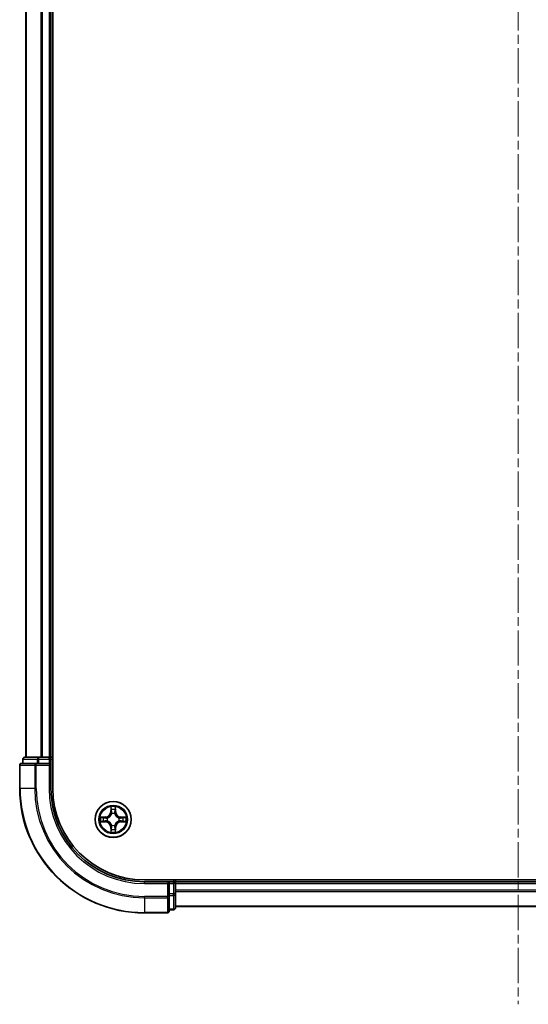
# Model space of a CAD drawing. Units: millimetres. Extents: x 0 to 6381, y 0 to 1264.
# Drawn here: x 1602 to 1684, y 796 to 954 of the extents above; entities that cross this region are included whole.
import ezdxf

# ---------------------------------------------------------------- set-up
doc = ezdxf.new("R2010")
doc.units = ezdxf.units.MM
doc.linetypes.add('CHAIN', pattern=[0.3543, 0.2362, -0.0295, 0.0591, -0.0295])
for name, color, linetype, lineweight in [('Centerline (ISO)', 131, 'Continuous', 18), ('Visible (ISO)', 7, 'Continuous', 35), ('Visible Narrow (ISO)', 7, 'Continuous', 25)]:
    doc.layers.add(name, color=color, linetype=linetype, lineweight=lineweight)

msp = doc.modelspace()

# ---------------------------------------------------------------- linework, layer by layer
at = {"layer": 'Centerline (ISO)', "linetype": 'CHAIN', "ltscale": 23.990969}
msp.add_line((1682.1544, 1187.668), (1682.1544, 796.1106), dxfattribs=at)
at = {"layer": 'Visible (ISO)'}
for p, q in [((1607.4544, 830.7971), (1607.4544, 1150.7971)), ((1603.1544, 1145.7971), (1603.1544, 835.7971)), ((1607.1544, 835.7971), (1607.1544, 1145.7971)), ((1602.6544, 835.4971), (1602.6544, 834.7971)), ((1605.1958, 835.7971), (1602.9544, 835.7971)), ((1605.5713, 835.7971), (1605.1958, 835.7971)), ((1605.7949, 835.7971), (1605.5713, 835.7971)), ((1606.8544, 835.7971), (1605.7949, 835.7971)), ((1607.1544, 835.7971), (1606.8544, 835.7971)), ((1607.4544, 835.7971), (1607.1544, 835.7971)), ((1607.1544, 834.7971), (1607.1544, 835.4971)), ((1602.1544, 834.4971), (1602.1544, 830.7971)), ((1604.7949, 834.7971), (1602.4544, 834.7971)), ((1605.1958, 834.7971), (1604.7949, 834.7971)), ((1605.1958, 834.7971), (1606.8544, 834.7971)), ((1606.8544, 834.4971), (1607.1544, 834.7971)), ((1607.1544, 834.7971), (1606.8544, 834.7971)), ((1607.1544, 830.7971), (1607.1544, 834.7971)), ((1742.1544, 816.0971), (1622.1544, 816.0971)), ((1627.1544, 815.7971), (1627.1544, 816.0971)), ((1626.1544, 815.7971), (1622.1544, 815.7971)), ((1626.1544, 815.7971), (1625.8544, 815.4971)), ((1626.8544, 815.7971), (1626.1544, 815.7971)), ((1626.1544, 815.4971), (1626.1544, 815.7971)), ((1626.1544, 815.4971), (1626.1544, 813.8385)), ((1627.1544, 815.4971), (1627.1544, 815.7971)), ((1737.1544, 815.7971), (1627.1544, 815.7971)), ((1627.1544, 813.8385), (1627.1544, 815.4971)), ((1626.1544, 813.4377), (1626.1544, 813.8385)), ((1626.1544, 811.0971), (1626.1544, 813.4377)), ((1627.1544, 811.5971), (1627.1544, 813.8385)), ((1626.1544, 811.2971), (1626.8544, 811.2971)), ((1627.1544, 811.7971), (1737.1544, 811.7971)), ((1622.1544, 810.7971), (1625.8544, 810.7971))]:
    msp.add_line(p, q, dxfattribs=at)
msp.add_circle((1617.1544, 825.7971), 2.9, dxfattribs=at)
for centre, radius, start, end in [((1602.9544, 835.4971), 0.3, 90, 180), ((1606.8544, 835.4971), 0.3, 0, 90), ((1602.4544, 834.4971), 0.3, 90, 180), ((1622.1544, 830.7971), 20, 180, 270), ((1622.1544, 830.7971), 15, 180, 270), ((1622.1544, 830.7971), 14.7, 180, 270), ((1626.8544, 815.4971), 0.3, 0, 90), ((1626.8544, 811.5971), 0.3, 270, 0), ((1625.8544, 811.0971), 0.3, 270, 0)]:
    msp.add_arc(centre, radius, start, end, dxfattribs=at)
at = {"layer": 'Visible Narrow (ISO)'}
for p, q in [((1603.2239, 835.7971), (1603.2239, 1145.7971)), ((1605.5644, 1145.7971), (1605.5644, 835.7971)), ((1605.7949, 835.7971), (1605.7949, 1145.7971)), ((1606.8544, 1145.7971), (1606.8544, 835.7971)), ((1602.7239, 835.4971), (1602.6544, 835.4971)), ((1602.7239, 835.4971), (1604.9653, 835.4971)), ((1602.7239, 834.7971), (1602.7239, 835.4971)), ((1605.1958, 835.4971), (1604.9653, 835.4971)), ((1604.9653, 835.4971), (1604.9653, 834.7971)), ((1605.1958, 835.4971), (1605.1958, 835.7971)), ((1605.1958, 835.4971), (1606.8544, 835.4971)), ((1605.1958, 834.7971), (1605.1958, 835.4971)), ((1606.8544, 835.4971), (1606.8544, 835.7971)), ((1607.1544, 835.4971), (1606.8544, 835.4971)), ((1606.8544, 835.4971), (1606.8544, 834.7971)), ((1607.1544, 835.4971), (1607.4544, 835.4971)), ((1602.2239, 834.4971), (1602.1544, 834.4971)), ((1602.2239, 834.4971), (1604.5644, 834.4971)), ((1602.2239, 830.7971), (1602.2239, 834.4971)), ((1604.7949, 834.4971), (1604.5644, 834.4971)), ((1604.5644, 834.4971), (1604.5644, 830.7971)), ((1604.7949, 834.4971), (1604.7949, 834.7971)), ((1604.7949, 834.4971), (1606.8544, 834.4971)), ((1604.7949, 830.7971), (1604.7949, 834.4971)), ((1606.8544, 834.4971), (1606.8544, 830.7971)), ((1602.2239, 830.7971), (1602.1544, 830.7971)), ((1604.5644, 830.7971), (1602.2239, 830.7971)), ((1604.5644, 830.7971), (1604.7949, 830.7971)), ((1606.8544, 830.7971), (1607.1544, 830.7971)), ((1616.7639, 827.8199), (1616.7503, 827.0403)), ((1616.8001, 827.0395), (1616.8087, 827.5295)), ((1617.5001, 827.5295), (1617.5086, 827.0395)), ((1617.5584, 827.0403), (1617.5448, 827.8199)), ((1615.9112, 826.2012), (1615.1317, 826.1876)), ((1615.422, 826.1428), (1615.9121, 826.1514)), ((1615.9121, 826.1514), (1615.9112, 826.2012)), ((1615.9121, 826.1514), (1615.9133, 826.0788)), ((1615.9121, 825.4429), (1615.9133, 825.5155)), ((1616.2175, 826.0437), (1616.2381, 826.0382)), ((1616.2381, 825.556), (1616.2175, 825.5506)), ((1616.8001, 827.0395), (1616.7503, 827.0403)), ((1616.8001, 827.0395), (1616.8728, 827.0382)), ((1616.9133, 826.7134), (1616.9079, 826.7341)), ((1617.4009, 826.7341), (1617.3955, 826.7134)), ((1617.5086, 827.0395), (1617.436, 827.0382)), ((1617.5086, 827.0395), (1617.5584, 827.0403)), ((1618.0707, 826.0382), (1618.0913, 826.0437)), ((1618.0913, 825.5506), (1618.0707, 825.556)), ((1618.3967, 826.1514), (1618.3955, 826.0788)), ((1618.3967, 825.4429), (1618.3955, 825.5155)), ((1618.3967, 826.1514), (1618.3976, 826.2012)), ((1618.3967, 826.1514), (1618.8868, 826.1428)), ((1619.1771, 826.1876), (1618.3976, 826.2012)), ((1615.1317, 825.4067), (1615.9112, 825.3931)), ((1615.9121, 825.4429), (1615.422, 825.4514)), ((1615.9121, 825.4429), (1615.9112, 825.3931)), ((1616.8001, 824.5548), (1616.7503, 824.5539)), ((1616.7503, 824.5539), (1616.7639, 823.7744)), ((1616.8001, 824.5548), (1616.8728, 824.5561)), ((1616.8087, 824.0648), (1616.8001, 824.5548)), ((1616.9079, 824.8602), (1616.9133, 824.8809)), ((1617.3955, 824.8809), (1617.4009, 824.8602)), ((1617.5086, 824.5548), (1617.436, 824.5561)), ((1617.5086, 824.5548), (1617.5001, 824.0648)), ((1617.5086, 824.5548), (1617.5584, 824.5539)), ((1617.5448, 823.7744), (1617.5584, 824.5539)), ((1618.8868, 825.4514), (1618.3967, 825.4429)), ((1618.3967, 825.4429), (1618.3976, 825.3931)), ((1618.3976, 825.3931), (1619.1771, 825.4067)), ((1626.8544, 816.0971), (1626.8544, 815.7971)), ((1622.1544, 815.4971), (1622.1544, 815.7971)), ((1622.1544, 815.4971), (1625.8544, 815.4971)), ((1625.8544, 815.4971), (1625.8544, 813.4377)), ((1626.1544, 815.4971), (1626.8544, 815.4971)), ((1626.8544, 815.4971), (1626.8544, 815.7971)), ((1626.8544, 815.4971), (1626.8544, 813.8385)), ((1627.1544, 815.4971), (1626.8544, 815.4971)), ((1627.1544, 815.4971), (1737.1544, 815.4971)), ((1737.1544, 814.4377), (1627.1544, 814.4377)), ((1625.8544, 813.4377), (1622.1544, 813.4377)), ((1622.1544, 813.2072), (1622.1544, 813.4377)), ((1622.1544, 813.2072), (1625.8544, 813.2072)), ((1622.1544, 813.2072), (1622.1544, 810.8667)), ((1626.1544, 813.4377), (1625.8544, 813.4377)), ((1625.8544, 813.2072), (1625.8544, 813.4377)), ((1625.8544, 813.2072), (1625.8544, 810.8667)), ((1626.8544, 813.8385), (1626.1544, 813.8385)), ((1626.1544, 813.608), (1626.8544, 813.608)), ((1627.1544, 813.8385), (1626.8544, 813.8385)), ((1626.8544, 813.608), (1626.8544, 813.8385)), ((1626.8544, 813.608), (1626.8544, 811.3667)), ((1627.1544, 814.2072), (1737.1544, 814.2072)), ((1626.8544, 811.3667), (1626.1544, 811.3667)), ((1626.8544, 811.2971), (1626.8544, 811.3667)), ((1737.1544, 811.8667), (1627.1544, 811.8667)), ((1625.8544, 810.8667), (1622.1544, 810.8667)), ((1622.1544, 810.8667), (1622.1544, 810.7971)), ((1625.8544, 810.7971), (1625.8544, 810.8667))]:
    msp.add_line(p, q, dxfattribs=at)
for radius in [2.8677, 2.3092, 2.1415]:
    msp.add_circle((1617.1544, 825.7971), radius, dxfattribs=at)
for centre, radius, start, end in [((1622.1544, 830.7971), 19.9305, 180, 270), ((1622.1544, 830.7971), 17.59, 180, 270), ((1622.1544, 830.7971), 17.3595, 180, 270), ((1622.1544, 830.7971), 15.3, 180, 270), ((1617.1544, 825.7971), 2.0601, 79.074582, 100.925418), ((1617.1544, 825.7971), 1.6122, 79.692479, 100.307521), ((1617.1544, 825.7971), 2.0601, 169.074582, 190.925418), ((1617.1544, 825.7971), 1.6122, 169.692479, 190.307521), ((1615.8963, 827.0553), 0.8542, 271, 359), ((1615.8963, 827.0553), 0.904, 271, 359), ((1617.1544, 825.7971), 0.9688, 165.258044, 194.741956), ((1617.1544, 825.7971), 0.9475, 165.258044, 194.741956), ((1617.1544, 825.7971), 0.9688, 75.258044, 104.741956), ((1617.1544, 825.7971), 0.9475, 75.258044, 104.741956), ((1618.4125, 827.0553), 0.904, 181, 269), ((1618.4125, 827.0553), 0.8542, 181, 269), ((1617.1544, 825.7971), 0.9475, 345.258044, 14.741956), ((1617.1544, 825.7971), 0.9688, 345.258044, 14.741956), ((1617.1544, 825.7971), 1.6122, 349.692479, 10.307521), ((1617.1544, 825.7971), 2.0601, 349.074582, 10.925418), ((1615.8963, 824.539), 0.8542, 1, 89), ((1615.8963, 824.539), 0.904, 1, 89), ((1617.1544, 825.7971), 1.6122, 259.692479, 280.307521), ((1617.1544, 825.7971), 0.9688, 255.258044, 284.741956), ((1617.1544, 825.7971), 0.9475, 255.258044, 284.741956), ((1618.4125, 824.539), 0.904, 91, 179), ((1618.4125, 824.539), 0.8542, 91, 179), ((1617.1544, 825.7971), 2.0601, 259.074582, 280.925418)]:
    msp.add_arc(centre, radius, start, end, dxfattribs=at)
for centre, major_axis, ratio, start_param, end_param in [((1602.9544, 835.4971), (0, 0.3), 0.76822128, 0, 1.57079633), ((1605.1958, 835.4971), (0, 0.3), 0.76822128, 0, 1.57079633), ((1602.4544, 834.4971), (0, 0.3), 0.76822128, 0, 1.57079633), ((1604.7949, 834.4971), (0, 0.3), 0.76822128, 0, 1.57079633), ((1616.8585, 827.5287), (-0.05, -0.002), 0.54850665, 4.7835784, 6.17876057), ((1616.8739, 827.3392), (-0.0494, -0.008), 0.89574018, 4.73044269, 6.08586581), ((1616.9226, 827.0373), (-0.0494, -0.008), 0.89572054, 4.73483766, 6.08588361), ((1617.3862, 827.0373), (0.0494, -0.008), 0.89572054, 0.1973017, 1.54834765), ((1617.4348, 827.3392), (0.0494, -0.008), 0.89574018, 0.19731949, 1.55274262), ((1617.4503, 827.5287), (0.05, -0.002), 0.54850665, 0.10442473, 1.4996069), ((1615.4229, 826.093), (0.002, 0.05), 0.54850665, 0.10442473, 1.4996069), ((1615.4229, 825.5013), (0.002, -0.05), 0.54850665, 4.7835784, 6.17876057), ((1615.6123, 826.0776), (0.008, 0.0494), 0.89574018, 0.19731949, 1.55274262), ((1615.6123, 825.5167), (0.008, -0.0494), 0.89574018, 4.73044269, 6.08586581), ((1615.9142, 826.029), (0.008, 0.0494), 0.89572054, 0.1973017, 1.54834765), ((1615.9142, 825.5653), (0.008, -0.0494), 0.89572054, 4.73483766, 6.08588361), ((1616.2608, 826.0323), (-0.0091, 0.0492), 0.87684641, 0.18229136, 1.17990219), ((1616.2608, 825.562), (-0.0091, -0.0492), 0.87684642, 5.10328313, 6.10089396), ((1616.2608, 826.0323), (-0.0149, 0.0477), 0.41070123, 0.09573579, 1.31868747), ((1616.2608, 825.562), (-0.0149, -0.0477), 0.41070123, 4.96449783, 6.18744952), ((1616.9193, 826.6907), (-0.0492, 0.0091), 0.87684642, 5.10328313, 6.10089396), ((1616.9193, 826.6907), (-0.0477, 0.0149), 0.41070123, 4.96449783, 6.18744952), ((1617.3895, 826.6907), (0.0477, 0.0149), 0.41070123, 0.09573579, 1.31868747), ((1617.3895, 826.6907), (0.0492, 0.0091), 0.87684641, 0.18229136, 1.17990219), ((1618.048, 826.0323), (0.0091, 0.0492), 0.87684642, 5.10328313, 6.10089396), ((1618.048, 826.0323), (0.0149, 0.0477), 0.41070123, 4.96449783, 6.18744952), ((1618.048, 825.562), (0.0149, -0.0477), 0.41070123, 0.09573579, 1.31868747), ((1618.048, 825.562), (0.0091, -0.0492), 0.87684641, 0.18229136, 1.17990219), ((1618.3946, 826.029), (-0.008, 0.0494), 0.89572054, 4.73483766, 6.08588361), ((1618.3946, 825.5653), (-0.008, -0.0494), 0.89572054, 0.1973017, 1.54834765), ((1618.6965, 826.0776), (-0.008, 0.0494), 0.89574018, 4.73044269, 6.08586581), ((1618.6965, 825.5167), (-0.008, -0.0494), 0.89574018, 0.19731949, 1.55274262), ((1618.8859, 826.093), (-0.002, 0.05), 0.54850665, 4.7835784, 6.17876057), ((1618.8859, 825.5013), (-0.002, -0.05), 0.54850665, 0.10442473, 1.4996069), ((1616.8585, 824.0656), (-0.05, 0.002), 0.54850665, 0.10442473, 1.4996069), ((1616.8739, 824.2551), (-0.0494, 0.008), 0.89574018, 0.19731949, 1.55274262), ((1616.9193, 824.9036), (-0.0492, -0.0091), 0.87684641, 0.18229136, 1.17990219), ((1616.9193, 824.9036), (-0.0477, -0.0149), 0.41070123, 0.09573579, 1.31868747), ((1616.9226, 824.557), (-0.0494, 0.008), 0.89572054, 0.1973017, 1.54834765), ((1617.3862, 824.557), (0.0494, 0.008), 0.89572054, 4.73483766, 6.08588361), ((1617.3895, 824.9036), (0.0477, -0.0149), 0.41070123, 4.96449783, 6.18744952), ((1617.3895, 824.9036), (0.0492, -0.0091), 0.87684642, 5.10328313, 6.10089396), ((1617.4348, 824.2551), (0.0494, 0.008), 0.89574018, 4.73044269, 6.08586581), ((1617.4503, 824.0656), (0.05, 0.002), 0.54850665, 4.7835784, 6.17876057), ((1625.8544, 813.4377), (0.3, 0), 0.76822128, 4.71238898, 6.28318531), ((1626.8544, 813.8385), (0.3, 0), 0.76822128, 4.71238898, 6.28318531), ((1626.8544, 811.5971), (0.3, 0), 0.76822128, 4.71238898, 6.28318531), ((1625.8544, 811.0971), (0.3, 0), 0.76822128, 4.71238898, 6.28318531)]:
    msp.add_ellipse(centre, major_axis=major_axis, ratio=ratio, start_param=start_param, end_param=end_param, dxfattribs=at)
for points, knots in [([(1616.8539, 827.5559), (1616.8535, 827.5709), (1616.8514, 827.5864), (1616.8429, 827.6274), (1616.8347, 827.653), (1616.8166, 827.7017), (1616.8069, 827.7247), (1616.7862, 827.7719), (1616.775, 827.796), (1616.7639, 827.8199)], [0, 0, 0, 0, 0.0059340385, 0.0059340385, 0.0154285, 0.0154285, 0.0237449879, 0.0237449879, 0.0323943032, 0.0323943032, 0.0323943032, 0.0323943032]), ([(1616.7639, 827.8199), (1616.7695, 827.7936), (1616.7751, 827.767), (1616.7854, 827.7151), (1616.7902, 827.6898), (1616.7992, 827.6362), (1616.8033, 827.608), (1616.8075, 827.5631), (1616.8085, 827.546), (1616.8087, 827.5295)], [-0.0323943032, -0.0323943032, -0.0323943032, -0.0323943032, -0.0237449879, -0.0237449879, -0.0154285, -0.0154285, -0.0059340385, -0.0059340385, 0, 0, 0, 0]), ([(1616.8087, 827.5295), (1616.8103, 827.4892), (1616.8125, 827.4523), (1616.8177, 827.3884), (1616.8207, 827.3613), (1616.8241, 827.3401)], [0, 0, 0, 0, 0.014491423, 0.014491423, 0.0289828459, 0.0289828459, 0.0289828459, 0.0289828459]), ([(1616.8241, 827.3401), (1616.8322, 827.2898), (1616.8403, 827.2395), (1616.8566, 827.1388), (1616.8647, 827.0885), (1616.8728, 827.0382)], [0, 0, 0, 0, 0.0343899271, 0.0343899271, 0.0687798542, 0.0687798542, 0.0687798542, 0.0687798542]), ([(1616.8659, 827.3833), (1616.8629, 827.4026), (1616.8603, 827.4273), (1616.8563, 827.4855), (1616.8548, 827.5191), (1616.8539, 827.5559)], [-0.0289828459, -0.0289828459, -0.0289828459, -0.0289828459, -0.014491423, -0.014491423, 0, 0, 0, 0]), ([(1616.9143, 827.0814), (1616.9063, 827.1317), (1616.8982, 827.182), (1616.8821, 827.2827), (1616.874, 827.333), (1616.8659, 827.3833)], [-0.0687798542, -0.0687798542, -0.0687798542, -0.0687798542, -0.0343899271, -0.0343899271, 0, 0, 0, 0]), ([(1616.9079, 826.7341), (1616.9167, 826.7774), (1616.9221, 826.8197), (1616.9297, 826.9363), (1616.9259, 827.0095), (1616.9143, 827.0814)], [-0.0764653604, -0.0764653604, -0.0764653604, -0.0764653604, -0.0491206273, -0.0491206273, 0, 0, 0, 0]), ([(1617.3944, 827.0814), (1617.3829, 827.0095), (1617.3791, 826.9363), (1617.3867, 826.8197), (1617.3921, 826.7774), (1617.4009, 826.7341)], [-0.0982412545, -0.0982412545, -0.0982412545, -0.0982412545, -0.0491206273, -0.0491206273, -0.0217758941, -0.0217758941, -0.0217758941, -0.0217758941]), ([(1617.4429, 827.3833), (1617.4348, 827.333), (1617.4267, 827.2827), (1617.4106, 827.182), (1617.4025, 827.1317), (1617.3944, 827.0814)], [-0.0687798542, -0.0687798542, -0.0687798542, -0.0687798542, -0.0343899271, -0.0343899271, 0, 0, 0, 0]), ([(1617.436, 827.0382), (1617.4441, 827.0885), (1617.4522, 827.1388), (1617.4684, 827.2395), (1617.4765, 827.2898), (1617.4846, 827.3401)], [0, 0, 0, 0, 0.0343899271, 0.0343899271, 0.0687798542, 0.0687798542, 0.0687798542, 0.0687798542]), ([(1617.4549, 827.5559), (1617.454, 827.5193), (1617.4526, 827.4859), (1617.4485, 827.4276), (1617.4459, 827.4027), (1617.4429, 827.3833)], [-0.0289828459, -0.0289828459, -0.0289828459, -0.0289828459, -0.0145850634, -0.0145850634, 0, 0, 0, 0]), ([(1617.5448, 827.8199), (1617.5314, 827.7907), (1617.5177, 827.7613), (1617.4891, 827.6948), (1617.4748, 827.658), (1617.4594, 827.5994), (1617.4555, 827.5772), (1617.4549, 827.5559)], [-0.0003383294, -0.0003383294, -0.0003383294, -0.0003383294, 0.0102009359, 0.0102009359, 0.0236501899, 0.0236501899, 0.0320559737, 0.0320559737, 0.0320559737, 0.0320559737]), ([(1617.4846, 827.3401), (1617.4881, 827.3614), (1617.4912, 827.3887), (1617.4964, 827.4528), (1617.4985, 827.4894), (1617.5001, 827.5295)], [0, 0, 0, 0, 0.0145850634, 0.0145850634, 0.0289828459, 0.0289828459, 0.0289828459, 0.0289828459]), ([(1617.5001, 827.5295), (1617.5004, 827.5529), (1617.5023, 827.5773), (1617.5099, 827.6418), (1617.517, 827.6822), (1617.5313, 827.7554), (1617.5381, 827.7878), (1617.5448, 827.8199)], [-0.0320559737, -0.0320559737, -0.0320559737, -0.0320559737, -0.0236501899, -0.0236501899, -0.0102009359, -0.0102009359, 0.0003383294, 0.0003383294, 0.0003383294, 0.0003383294]), ([(1615.422, 826.1428), (1615.3986, 826.1431), (1615.3742, 826.1451), (1615.3098, 826.1527), (1615.2694, 826.1598), (1615.1961, 826.174), (1615.1637, 826.1808), (1615.1317, 826.1876)], [-0.0320559737, -0.0320559737, -0.0320559737, -0.0320559737, -0.0236501899, -0.0236501899, -0.0102009359, -0.0102009359, 0.0003383294, 0.0003383294, 0.0003383294, 0.0003383294]), ([(1615.1317, 826.1876), (1615.1608, 826.1741), (1615.1902, 826.1605), (1615.2568, 826.1319), (1615.2935, 826.1176), (1615.3521, 826.1022), (1615.3743, 826.0982), (1615.3957, 826.0977)], [-0.0003383294, -0.0003383294, -0.0003383294, -0.0003383294, 0.0102009359, 0.0102009359, 0.0236501899, 0.0236501899, 0.0320559737, 0.0320559737, 0.0320559737, 0.0320559737]), ([(1615.3957, 825.4966), (1615.3806, 825.4962), (1615.3651, 825.4941), (1615.3242, 825.4856), (1615.2986, 825.4775), (1615.2499, 825.4594), (1615.2268, 825.4497), (1615.1797, 825.4289), (1615.1556, 825.4177), (1615.1317, 825.4067)], [0, 0, 0, 0, 0.0059340385, 0.0059340385, 0.0154285, 0.0154285, 0.0237449879, 0.0237449879, 0.0323943032, 0.0323943032, 0.0323943032, 0.0323943032]), ([(1615.3957, 826.0977), (1615.4322, 826.0968), (1615.4656, 826.0953), (1615.524, 826.0913), (1615.5488, 826.0887), (1615.5682, 826.0856)], [-0.0289828459, -0.0289828459, -0.0289828459, -0.0289828459, -0.0145850634, -0.0145850634, 0, 0, 0, 0]), ([(1615.5682, 825.5087), (1615.549, 825.5056), (1615.5243, 825.5031), (1615.466, 825.499), (1615.4325, 825.4975), (1615.3957, 825.4966)], [-0.0289828459, -0.0289828459, -0.0289828459, -0.0289828459, -0.014491423, -0.014491423, 0, 0, 0, 0]), ([(1615.6114, 826.1274), (1615.5901, 826.1308), (1615.5628, 826.1339), (1615.4987, 826.1391), (1615.4621, 826.1412), (1615.422, 826.1428)], [0, 0, 0, 0, 0.0145850634, 0.0145850634, 0.0289828459, 0.0289828459, 0.0289828459, 0.0289828459]), ([(1615.5682, 826.0856), (1615.6186, 826.0775), (1615.6689, 826.0695), (1615.7695, 826.0533), (1615.8198, 826.0453), (1615.8702, 826.0372)], [-0.0687798542, -0.0687798542, -0.0687798542, -0.0687798542, -0.0343899271, -0.0343899271, 0, 0, 0, 0]), ([(1615.8702, 825.5571), (1615.8198, 825.549), (1615.7695, 825.541), (1615.6689, 825.5248), (1615.6186, 825.5168), (1615.5682, 825.5087)], [-0.0687798542, -0.0687798542, -0.0687798542, -0.0687798542, -0.0343899271, -0.0343899271, 0, 0, 0, 0]), ([(1615.9133, 826.0788), (1615.863, 826.0869), (1615.8127, 826.095), (1615.7121, 826.1112), (1615.6617, 826.1193), (1615.6114, 826.1274)], [0, 0, 0, 0, 0.0343899271, 0.0343899271, 0.0687798542, 0.0687798542, 0.0687798542, 0.0687798542]), ([(1615.6114, 825.4669), (1615.6617, 825.475), (1615.7121, 825.4831), (1615.8127, 825.4993), (1615.863, 825.5074), (1615.9133, 825.5155)], [0, 0, 0, 0, 0.0343899271, 0.0343899271, 0.0687798542, 0.0687798542, 0.0687798542, 0.0687798542]), ([(1615.8702, 826.0372), (1615.9421, 826.0257), (1616.0152, 826.0218), (1616.1319, 826.0294), (1616.1742, 826.0349), (1616.2175, 826.0437)], [-0.0982412545, -0.0982412545, -0.0982412545, -0.0982412545, -0.0491206273, -0.0491206273, -0.0217758941, -0.0217758941, -0.0217758941, -0.0217758941]), ([(1616.2175, 825.5506), (1616.1742, 825.5594), (1616.1319, 825.5649), (1616.0152, 825.5725), (1615.9421, 825.5686), (1615.8702, 825.5571)], [-0.0764653604, -0.0764653604, -0.0764653604, -0.0764653604, -0.0491206273, -0.0491206273, 0, 0, 0, 0]), ([(1616.2441, 826.0792), (1616.2029, 826.0719), (1616.1626, 826.0677), (1616.0514, 826.0625), (1615.9817, 826.0671), (1615.9133, 826.0788)], [0.0217758941, 0.0217758941, 0.0217758941, 0.0217758941, 0.0491206273, 0.0491206273, 0.0982412545, 0.0982412545, 0.0982412545, 0.0982412545]), ([(1615.9133, 825.5155), (1615.9817, 825.5272), (1616.0514, 825.5317), (1616.1626, 825.5266), (1616.2029, 825.5224), (1616.2441, 825.5151)], [0, 0, 0, 0, 0.0491206273, 0.0491206273, 0.0764653604, 0.0764653604, 0.0764653604, 0.0764653604]), ([(1616.2381, 826.0382), (1616.254, 826.0434), (1616.2698, 826.049), (1616.3659, 826.0855), (1616.445, 826.1272), (1616.5676, 826.2151), (1616.6133, 826.2537), (1616.6556, 826.296), (1616.6978, 826.3382), (1616.7365, 826.3839), (1616.8243, 826.5066), (1616.866, 826.5857), (1616.9025, 826.6817), (1616.9081, 826.6975), (1616.9133, 826.7134)], [-0.174866013, -0.174866013, -0.174866013, -0.174866013, -0.16940495, -0.16940495, -0.141674077, -0.141674077, -0.124342281, -0.124342281, -0.124342281, -0.107010485, -0.107010485, -0.079279611, -0.079279611, -0.073818549, -0.073818549, -0.073818549, -0.073818549]), ([(1616.9133, 824.8809), (1616.9081, 824.8967), (1616.9025, 824.9126), (1616.866, 825.0086), (1616.8243, 825.0877), (1616.7365, 825.2104), (1616.6978, 825.256), (1616.6556, 825.2983), (1616.6133, 825.3406), (1616.5676, 825.3792), (1616.445, 825.4671), (1616.3659, 825.5088), (1616.2698, 825.5453), (1616.254, 825.5509), (1616.2381, 825.556)], [-0.174866013, -0.174866013, -0.174866013, -0.174866013, -0.16940495, -0.16940495, -0.141674077, -0.141674077, -0.124342281, -0.124342281, -0.124342281, -0.107010485, -0.107010485, -0.079279611, -0.079279611, -0.073818549, -0.073818549, -0.073818549, -0.073818549]), ([(1616.8723, 826.7075), (1616.8677, 826.6923), (1616.8626, 826.6773), (1616.8294, 826.586), (1616.7915, 826.5111), (1616.7113, 826.3961), (1616.6759, 826.3536), (1616.6369, 826.3146), (1616.5979, 826.2756), (1616.5555, 826.2402), (1616.4405, 826.1601), (1616.3655, 826.1222), (1616.2743, 826.089), (1616.2592, 826.0839), (1616.2441, 826.0792)], [0.073818549, 0.073818549, 0.073818549, 0.073818549, 0.079279611, 0.079279611, 0.107010485, 0.107010485, 0.124342281, 0.124342281, 0.124342281, 0.141674077, 0.141674077, 0.16940495, 0.16940495, 0.174866013, 0.174866013, 0.174866013, 0.174866013]), ([(1616.2441, 825.5151), (1616.2592, 825.5104), (1616.2743, 825.5053), (1616.3655, 825.4721), (1616.4405, 825.4342), (1616.5555, 825.3541), (1616.5979, 825.3187), (1616.6369, 825.2797), (1616.6759, 825.2407), (1616.7113, 825.1982), (1616.7915, 825.0832), (1616.8294, 825.0083), (1616.8626, 824.917), (1616.8677, 824.9019), (1616.8723, 824.8868)], [0.073818549, 0.073818549, 0.073818549, 0.073818549, 0.079279611, 0.079279611, 0.107010485, 0.107010485, 0.124342281, 0.124342281, 0.124342281, 0.141674077, 0.141674077, 0.16940495, 0.16940495, 0.174866013, 0.174866013, 0.174866013, 0.174866013]), ([(1616.8728, 827.0382), (1616.8844, 826.9698), (1616.889, 826.9001), (1616.8839, 826.789), (1616.8796, 826.7487), (1616.8723, 826.7075)], [0, 0, 0, 0, 0.0491206273, 0.0491206273, 0.0764653604, 0.0764653604, 0.0764653604, 0.0764653604]), ([(1617.3955, 826.7134), (1617.4007, 826.6975), (1617.4062, 826.6817), (1617.4428, 826.5857), (1617.4845, 826.5066), (1617.5723, 826.3839), (1617.611, 826.3382), (1617.6532, 826.296), (1617.6955, 826.2537), (1617.7412, 826.2151), (1617.8638, 826.1272), (1617.9429, 826.0855), (1618.0389, 826.049), (1618.0548, 826.0434), (1618.0707, 826.0382)], [-0.174866013, -0.174866013, -0.174866013, -0.174866013, -0.16940495, -0.16940495, -0.141674077, -0.141674077, -0.124342281, -0.124342281, -0.124342281, -0.107010485, -0.107010485, -0.079279611, -0.079279611, -0.073818549, -0.073818549, -0.073818549, -0.073818549]), ([(1618.0707, 825.556), (1618.0548, 825.5509), (1618.0389, 825.5453), (1617.9429, 825.5088), (1617.8638, 825.4671), (1617.7412, 825.3792), (1617.6955, 825.3406), (1617.6532, 825.2983), (1617.611, 825.256), (1617.5723, 825.2104), (1617.4845, 825.0877), (1617.4428, 825.0086), (1617.4062, 824.9126), (1617.4007, 824.8967), (1617.3955, 824.8809)], [-0.174866013, -0.174866013, -0.174866013, -0.174866013, -0.16940495, -0.16940495, -0.141674077, -0.141674077, -0.124342281, -0.124342281, -0.124342281, -0.107010485, -0.107010485, -0.079279611, -0.079279611, -0.073818549, -0.073818549, -0.073818549, -0.073818549]), ([(1617.4364, 826.7075), (1617.4292, 826.7487), (1617.4249, 826.789), (1617.4198, 826.9001), (1617.4244, 826.9698), (1617.436, 827.0382)], [0.0217758941, 0.0217758941, 0.0217758941, 0.0217758941, 0.0491206273, 0.0491206273, 0.0982412545, 0.0982412545, 0.0982412545, 0.0982412545]), ([(1618.0647, 826.0792), (1618.0496, 826.0839), (1618.0345, 826.089), (1617.9433, 826.1222), (1617.8683, 826.1601), (1617.7533, 826.2402), (1617.7109, 826.2756), (1617.6719, 826.3146), (1617.6329, 826.3536), (1617.5975, 826.3961), (1617.5173, 826.5111), (1617.4794, 826.586), (1617.4462, 826.6773), (1617.4411, 826.6923), (1617.4364, 826.7075)], [0.073818549, 0.073818549, 0.073818549, 0.073818549, 0.079279611, 0.079279611, 0.107010485, 0.107010485, 0.124342281, 0.124342281, 0.124342281, 0.141674077, 0.141674077, 0.16940495, 0.16940495, 0.174866013, 0.174866013, 0.174866013, 0.174866013]), ([(1617.4364, 824.8868), (1617.4411, 824.9019), (1617.4462, 824.917), (1617.4794, 825.0083), (1617.5173, 825.0832), (1617.5975, 825.1982), (1617.6329, 825.2407), (1617.6719, 825.2797), (1617.7109, 825.3187), (1617.7533, 825.3541), (1617.8683, 825.4342), (1617.9433, 825.4721), (1618.0345, 825.5053), (1618.0496, 825.5104), (1618.0647, 825.5151)], [0.073818549, 0.073818549, 0.073818549, 0.073818549, 0.079279611, 0.079279611, 0.107010485, 0.107010485, 0.124342281, 0.124342281, 0.124342281, 0.141674077, 0.141674077, 0.16940495, 0.16940495, 0.174866013, 0.174866013, 0.174866013, 0.174866013]), ([(1618.3955, 826.0788), (1618.3271, 826.0671), (1618.2574, 826.0625), (1618.1462, 826.0677), (1618.1059, 826.0719), (1618.0647, 826.0792)], [0, 0, 0, 0, 0.0491206273, 0.0491206273, 0.0764653604, 0.0764653604, 0.0764653604, 0.0764653604]), ([(1618.0647, 825.5151), (1618.1059, 825.5224), (1618.1462, 825.5266), (1618.2574, 825.5317), (1618.3271, 825.5272), (1618.3955, 825.5155)], [0.0217758941, 0.0217758941, 0.0217758941, 0.0217758941, 0.0491206273, 0.0491206273, 0.0982412545, 0.0982412545, 0.0982412545, 0.0982412545]), ([(1618.0913, 826.0437), (1618.1346, 826.0349), (1618.1769, 826.0294), (1618.2936, 826.0218), (1618.3667, 826.0257), (1618.4386, 826.0372)], [-0.0764653604, -0.0764653604, -0.0764653604, -0.0764653604, -0.0491206273, -0.0491206273, 0, 0, 0, 0]), ([(1618.4386, 825.5571), (1618.3667, 825.5686), (1618.2936, 825.5725), (1618.1769, 825.5649), (1618.1346, 825.5594), (1618.0913, 825.5506)], [-0.0982412545, -0.0982412545, -0.0982412545, -0.0982412545, -0.0491206273, -0.0491206273, -0.0217758941, -0.0217758941, -0.0217758941, -0.0217758941]), ([(1618.6974, 826.1274), (1618.647, 826.1193), (1618.5967, 826.1112), (1618.4961, 826.095), (1618.4458, 826.0869), (1618.3955, 826.0788)], [0, 0, 0, 0, 0.0343899271, 0.0343899271, 0.0687798542, 0.0687798542, 0.0687798542, 0.0687798542]), ([(1618.3955, 825.5155), (1618.4458, 825.5074), (1618.4961, 825.4993), (1618.5967, 825.4831), (1618.647, 825.475), (1618.6974, 825.4669)], [0, 0, 0, 0, 0.0343899271, 0.0343899271, 0.0687798542, 0.0687798542, 0.0687798542, 0.0687798542]), ([(1618.4386, 826.0372), (1618.4889, 826.0453), (1618.5393, 826.0533), (1618.6399, 826.0695), (1618.6902, 826.0775), (1618.7405, 826.0856)], [-0.0687798542, -0.0687798542, -0.0687798542, -0.0687798542, -0.0343899271, -0.0343899271, 0, 0, 0, 0]), ([(1618.7405, 825.5087), (1618.6902, 825.5168), (1618.6399, 825.5248), (1618.5393, 825.541), (1618.4889, 825.549), (1618.4386, 825.5571)], [-0.0687798542, -0.0687798542, -0.0687798542, -0.0687798542, -0.0343899271, -0.0343899271, 0, 0, 0, 0]), ([(1618.8868, 826.1428), (1618.8464, 826.1412), (1618.8096, 826.1391), (1618.7456, 826.1339), (1618.7186, 826.1308), (1618.6974, 826.1274)], [0, 0, 0, 0, 0.014491423, 0.014491423, 0.0289828459, 0.0289828459, 0.0289828459, 0.0289828459]), ([(1618.7405, 826.0856), (1618.7598, 826.0887), (1618.7845, 826.0912), (1618.8427, 826.0953), (1618.8763, 826.0968), (1618.9131, 826.0977)], [-0.0289828459, -0.0289828459, -0.0289828459, -0.0289828459, -0.014491423, -0.014491423, 0, 0, 0, 0]), ([(1618.9131, 825.4966), (1618.8766, 825.4975), (1618.8432, 825.499), (1618.7848, 825.503), (1618.76, 825.5056), (1618.7405, 825.5087)], [-0.0289828459, -0.0289828459, -0.0289828459, -0.0289828459, -0.0145850634, -0.0145850634, 0, 0, 0, 0]), ([(1619.1771, 826.1876), (1619.1508, 826.1821), (1619.1243, 826.1765), (1619.0724, 826.1661), (1619.047, 826.1613), (1618.9935, 826.1523), (1618.9653, 826.1483), (1618.9203, 826.1441), (1618.9033, 826.143), (1618.8868, 826.1428)], [-0.0323943032, -0.0323943032, -0.0323943032, -0.0323943032, -0.0237449879, -0.0237449879, -0.0154285, -0.0154285, -0.0059340385, -0.0059340385, 0, 0, 0, 0]), ([(1618.9131, 826.0977), (1618.9282, 826.0981), (1618.9437, 826.1002), (1618.9846, 826.1087), (1619.0102, 826.1168), (1619.0589, 826.1349), (1619.0819, 826.1446), (1619.1291, 826.1654), (1619.1532, 826.1765), (1619.1771, 826.1876)], [0, 0, 0, 0, 0.0059340385, 0.0059340385, 0.0154285, 0.0154285, 0.0237449879, 0.0237449879, 0.0323943032, 0.0323943032, 0.0323943032, 0.0323943032]), ([(1619.1771, 825.4067), (1619.148, 825.4202), (1619.1185, 825.4338), (1619.052, 825.4624), (1619.0153, 825.4767), (1618.9566, 825.4921), (1618.9344, 825.4961), (1618.9131, 825.4966)], [-0.0003383294, -0.0003383294, -0.0003383294, -0.0003383294, 0.0102009359, 0.0102009359, 0.0236501899, 0.0236501899, 0.0320559737, 0.0320559737, 0.0320559737, 0.0320559737]), ([(1615.1317, 825.4067), (1615.158, 825.4122), (1615.1845, 825.4178), (1615.2364, 825.4282), (1615.2618, 825.433), (1615.3153, 825.442), (1615.3435, 825.446), (1615.3885, 825.4502), (1615.4055, 825.4513), (1615.422, 825.4514)], [-0.0323943032, -0.0323943032, -0.0323943032, -0.0323943032, -0.0237449879, -0.0237449879, -0.0154285, -0.0154285, -0.0059340385, -0.0059340385, 0, 0, 0, 0]), ([(1615.422, 825.4514), (1615.4624, 825.4531), (1615.4992, 825.4552), (1615.5631, 825.4604), (1615.5902, 825.4635), (1615.6114, 825.4669)], [0, 0, 0, 0, 0.014491423, 0.014491423, 0.0289828459, 0.0289828459, 0.0289828459, 0.0289828459]), ([(1616.8087, 824.0648), (1616.8084, 824.0414), (1616.8065, 824.017), (1616.7989, 823.9525), (1616.7918, 823.9121), (1616.7775, 823.8389), (1616.7707, 823.8065), (1616.7639, 823.7744)], [-0.0320559737, -0.0320559737, -0.0320559737, -0.0320559737, -0.0236501899, -0.0236501899, -0.0102009359, -0.0102009359, 0.0003383294, 0.0003383294, 0.0003383294, 0.0003383294]), ([(1616.7639, 823.7744), (1616.7774, 823.8036), (1616.791, 823.833), (1616.8196, 823.8995), (1616.834, 823.9363), (1616.8494, 823.9949), (1616.8533, 824.0171), (1616.8539, 824.0384)], [-0.0003383294, -0.0003383294, -0.0003383294, -0.0003383294, 0.0102009359, 0.0102009359, 0.0236501899, 0.0236501899, 0.0320559737, 0.0320559737, 0.0320559737, 0.0320559737]), ([(1616.8241, 824.2542), (1616.8207, 824.2328), (1616.8176, 824.2055), (1616.8124, 824.1415), (1616.8103, 824.1049), (1616.8087, 824.0648)], [0, 0, 0, 0, 0.0145850634, 0.0145850634, 0.0289828459, 0.0289828459, 0.0289828459, 0.0289828459]), ([(1616.8728, 824.5561), (1616.8647, 824.5058), (1616.8566, 824.4554), (1616.8403, 824.3548), (1616.8322, 824.3045), (1616.8241, 824.2542)], [0, 0, 0, 0, 0.0343899271, 0.0343899271, 0.0687798542, 0.0687798542, 0.0687798542, 0.0687798542]), ([(1616.8539, 824.0384), (1616.8548, 824.075), (1616.8562, 824.1084), (1616.8603, 824.1667), (1616.8628, 824.1916), (1616.8659, 824.211)], [-0.0289828459, -0.0289828459, -0.0289828459, -0.0289828459, -0.0145850634, -0.0145850634, 0, 0, 0, 0]), ([(1616.8659, 824.211), (1616.874, 824.2613), (1616.8821, 824.3116), (1616.8982, 824.4123), (1616.9063, 824.4626), (1616.9143, 824.5129)], [-0.0687798542, -0.0687798542, -0.0687798542, -0.0687798542, -0.0343899271, -0.0343899271, 0, 0, 0, 0]), ([(1616.8723, 824.8868), (1616.8796, 824.8456), (1616.8839, 824.8053), (1616.889, 824.6942), (1616.8844, 824.6245), (1616.8728, 824.5561)], [0.0217758941, 0.0217758941, 0.0217758941, 0.0217758941, 0.0491206273, 0.0491206273, 0.0982412545, 0.0982412545, 0.0982412545, 0.0982412545]), ([(1616.9143, 824.5129), (1616.9259, 824.5848), (1616.9297, 824.658), (1616.9221, 824.7746), (1616.9167, 824.8169), (1616.9079, 824.8602)], [-0.0982412545, -0.0982412545, -0.0982412545, -0.0982412545, -0.0491206273, -0.0491206273, -0.0217758941, -0.0217758941, -0.0217758941, -0.0217758941]), ([(1617.4009, 824.8602), (1617.3921, 824.8169), (1617.3867, 824.7746), (1617.3791, 824.658), (1617.3829, 824.5848), (1617.3944, 824.5129)], [-0.0764653604, -0.0764653604, -0.0764653604, -0.0764653604, -0.0491206273, -0.0491206273, 0, 0, 0, 0]), ([(1617.3944, 824.5129), (1617.4025, 824.4626), (1617.4106, 824.4123), (1617.4267, 824.3116), (1617.4348, 824.2613), (1617.4429, 824.211)], [-0.0687798542, -0.0687798542, -0.0687798542, -0.0687798542, -0.0343899271, -0.0343899271, 0, 0, 0, 0]), ([(1617.436, 824.5561), (1617.4244, 824.6245), (1617.4198, 824.6942), (1617.4249, 824.8053), (1617.4292, 824.8456), (1617.4364, 824.8868)], [0, 0, 0, 0, 0.0491206273, 0.0491206273, 0.0764653604, 0.0764653604, 0.0764653604, 0.0764653604]), ([(1617.4846, 824.2542), (1617.4765, 824.3045), (1617.4684, 824.3548), (1617.4522, 824.4554), (1617.4441, 824.5058), (1617.436, 824.5561)], [0, 0, 0, 0, 0.0343899271, 0.0343899271, 0.0687798542, 0.0687798542, 0.0687798542, 0.0687798542]), ([(1617.4429, 824.211), (1617.4459, 824.1917), (1617.4485, 824.167), (1617.4525, 824.1088), (1617.454, 824.0752), (1617.4549, 824.0384)], [-0.0289828459, -0.0289828459, -0.0289828459, -0.0289828459, -0.014491423, -0.014491423, 0, 0, 0, 0]), ([(1617.4549, 824.0384), (1617.4553, 824.0234), (1617.4574, 824.0079), (1617.4659, 823.9669), (1617.4741, 823.9413), (1617.4922, 823.8926), (1617.5018, 823.8696), (1617.5226, 823.8224), (1617.5338, 823.7983), (1617.5448, 823.7744)], [0, 0, 0, 0, 0.0059340385, 0.0059340385, 0.0154285, 0.0154285, 0.0237449879, 0.0237449879, 0.0323943032, 0.0323943032, 0.0323943032, 0.0323943032]), ([(1617.5001, 824.0648), (1617.4985, 824.1051), (1617.4963, 824.142), (1617.4911, 824.2059), (1617.4881, 824.233), (1617.4846, 824.2542)], [0, 0, 0, 0, 0.014491423, 0.014491423, 0.0289828459, 0.0289828459, 0.0289828459, 0.0289828459]), ([(1617.5448, 823.7744), (1617.5393, 823.8007), (1617.5337, 823.8273), (1617.5234, 823.8792), (1617.5185, 823.9045), (1617.5095, 823.9581), (1617.5055, 823.9863), (1617.5013, 824.0312), (1617.5003, 824.0482), (1617.5001, 824.0648)], [-0.0323943032, -0.0323943032, -0.0323943032, -0.0323943032, -0.0237449879, -0.0237449879, -0.0154285, -0.0154285, -0.0059340385, -0.0059340385, 0, 0, 0, 0]), ([(1618.6974, 825.4669), (1618.7187, 825.4634), (1618.746, 825.4604), (1618.8101, 825.4552), (1618.8467, 825.4531), (1618.8868, 825.4514)], [0, 0, 0, 0, 0.0145850634, 0.0145850634, 0.0289828459, 0.0289828459, 0.0289828459, 0.0289828459]), ([(1618.8868, 825.4514), (1618.9102, 825.4512), (1618.9346, 825.4492), (1618.999, 825.4416), (1619.0394, 825.4345), (1619.1127, 825.4203), (1619.145, 825.4134), (1619.1771, 825.4067)], [-0.0320559737, -0.0320559737, -0.0320559737, -0.0320559737, -0.0236501899, -0.0236501899, -0.0102009359, -0.0102009359, 0.0003383294, 0.0003383294, 0.0003383294, 0.0003383294])]:
    msp.add_open_spline(points, degree=3, knots=knots, dxfattribs=at)

doc.saveas('drawing.dxf')
